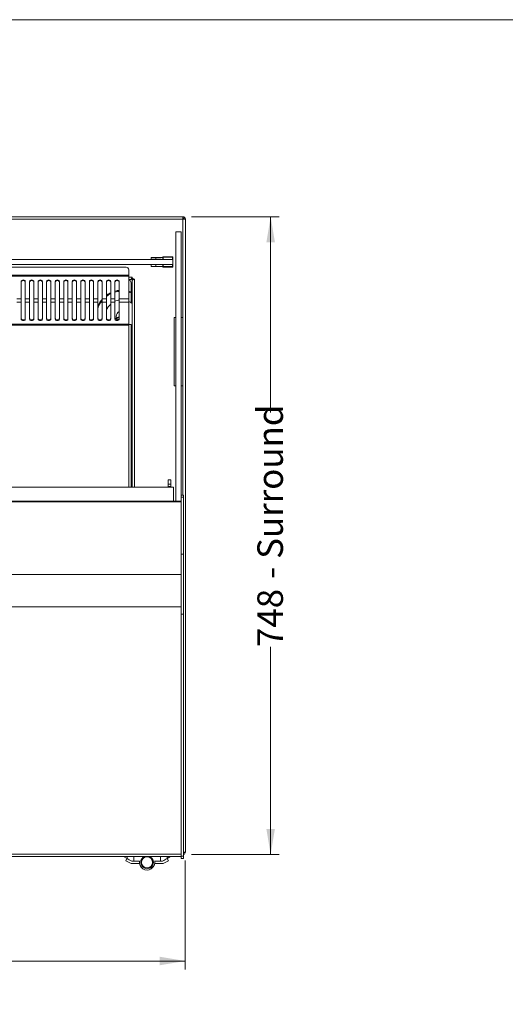
# Model space of a CAD drawing. Units: millimetres. Extents: x 0 to 586, y 0 to 420.
# Drawn here: x 236 to 293, y 296 to 411 of the extents above; entities that cross this region are included whole.
import ezdxf

# ---------------------------------------------------------------- set-up
doc = ezdxf.new("R2010")
doc.units = ezdxf.units.MM
doc.styles.add('SLDTEXTSTYLE0', font='TXT', dxfattribs={"width": 0.605})
doc.dimstyles.new('SLDDIMSTYLE0', dxfattribs={"dimtxt": 3, "dimasz": 3, "dimexe": 0, "dimexo": 0.0625, "dimgap": 0.75, "dimtad": 0, "dimtih": 1, "dimtoh": 1, "dimdec": 1, "dimlfac": 10, "dimrnd": 1e-09, "dimzin": 12, "dimdsep": 46, "dimtxsty": 'SLDTEXTSTYLE0', "dimsah": 1, "dimcen": 0.09, "dimadec": 0, "dimazin": 3, "dimtfac": 1, "dimtofl": 0, "dimtmove": 0, "dimatfit": 3, "dimfxl": 0, "dimfrac": 2, "dimtolj": 1, "dimtzin": 12, "dimarcsym": 0})
doc.dimstyles.new('SLDDIMSTYLE1', dxfattribs={"dimtxt": 3, "dimasz": 3, "dimexe": 0, "dimexo": 0.0625, "dimgap": 0.75, "dimtad": 0, "dimdec": 1, "dimlfac": 10, "dimrnd": 1e-09, "dimzin": 12, "dimdsep": 46, "dimtxsty": 'SLDTEXTSTYLE0', "dimsah": 1, "dimcen": 0.09, "dimadec": 0, "dimazin": 3, "dimtfac": 1, "dimtofl": 0, "dimtmove": 0, "dimatfit": 3, "dimfxl": 0, "dimfrac": 2, "dimtolj": 1, "dimtzin": 12, "dimarcsym": 0})

# ---------------------------------------------------------------- blocks, each defined once
blk = doc.blocks.new('_D')
at = {"color": 7, "linetype": 'Continuous', "lineweight": 0, "transparency": 16777216}
for p, q in [((165.38, 312.37), (165.38, 299.6)), ((255.38, 312.37), (255.38, 299.6)), ((165.38, 300.6), (255.38, 300.6))]:
    blk.add_line(p, q, dxfattribs=at)
for points in [[(165.38, 300.6), (168.38, 300.1), (168.38, 301.1)], [(255.38, 300.6), (252.38, 301.1), (252.38, 300.1)]]:
    blk.add_solid(points, dxfattribs=at)
at = {"color": 7, "linetype": 'Continuous', "lineweight": 0, "transparency": 16777216, "char_height": 3, "attachment_point": 1, "style": 'SLDTEXTSTYLE0'}
for s, insert in [('900', (196.05, 304.47, -7.33)), ('- Surround', (204.05, 304.47, -7.33))]:
    blk.add_mtext(s, dxfattribs=dict(at, insert=insert))
blk = doc.blocks.new('_D_1')
at = {"color": 7, "linetype": 'Continuous', "lineweight": 0, "transparency": 16777216}
for p, q in [((256.1, 387.89), (266.38, 387.89)), ((265.38, 387.89), (265.38, 364.92)), ((265.38, 313.09), (265.38, 337.43)), ((256.1, 313.09), (266.38, 313.09))]:
    blk.add_line(p, q, dxfattribs=at)
for points in [[(265.38, 387.89), (264.88, 384.89), (265.88, 384.89)], [(265.38, 313.09), (265.88, 316.09), (264.88, 316.09)]]:
    blk.add_solid(points, dxfattribs=at)
at = {"color": 7, "linetype": 'Continuous', "lineweight": 0, "transparency": 16777216, "char_height": 3, "attachment_point": 1, "rotation": 90, "style": 'SLDTEXTSTYLE0'}
for s, insert in [('- Surround', (263.82, 345.43, -7.33)), ('748', (263.82, 337.43, -7.33))]:
    blk.add_mtext(s, dxfattribs=dict(at, insert=insert))

msp = doc.modelspace()

# ---------------------------------------------------------------- linework, layer by layer
at = {"color": 7, "linetype": 'Continuous', "lineweight": 0}
msp.add_line((5.873, 411.004), (579.873, 411.004), dxfattribs=at)
at = {"color": 7, "linetype": 'Continuous', "lineweight": 15}
for p, q in [((165.668, 387.89), (255.1, 387.89)), ((255.1, 387.606), (165.668, 387.606)), ((255.1, 387.89), (255.1, 387.606)), ((255.264, 387.606), (255.384, 387.606)), ((255.264, 387.606), (255.264, 387.596)), ((255.384, 387.606), (255.384, 387.589)), ((255.384, 387.589), (255.384, 313.374)), ((254.284, 386.116), (254.284, 354.551)), ((254.284, 386.116), (254.884, 386.116)), ((254.884, 386.116), (254.884, 355.235)), ((166.834, 382.89), (253.934, 382.89)), ((166.834, 382.29), (253.934, 382.29)), ((251.394, 383.105), (251.394, 382.905)), ((251.394, 383.105), (251.934, 383.105)), ((251.394, 382.905), (251.934, 382.905)), ((251.394, 382.275), (251.394, 382.075)), ((251.394, 382.275), (251.934, 382.275)), ((251.934, 382.905), (251.934, 383.105)), ((252.734, 383.105), (251.934, 383.105)), ((252.534, 382.905), (251.934, 382.905)), ((251.934, 382.075), (251.934, 382.275)), ((252.534, 382.275), (251.934, 382.275)), ((252.534, 382.89), (252.534, 382.905)), ((252.534, 382.275), (252.534, 382.29)), ((252.734, 382.89), (252.734, 383.19)), ((252.784, 383.14), (252.734, 383.19)), ((252.734, 383.19), (253.934, 383.19)), ((252.734, 381.99), (252.734, 382.29)), ((253.884, 383.14), (252.784, 383.14)), ((253.934, 383.19), (253.934, 382.89)), ((253.934, 382.89), (253.934, 382.29)), ((253.934, 382.29), (253.934, 381.99)), ((248.45, 381.969), (172.318, 381.969)), ((248.75, 381.669), (248.75, 381.036)), ((251.394, 382.075), (251.934, 382.075)), ((252.734, 382.075), (251.934, 382.075)), ((253.934, 381.99), (252.734, 381.99)), ((252.784, 382.04), (253.884, 382.04)), ((248.75, 381.036), (172.018, 381.036)), ((248.75, 380.922), (172.018, 380.922)), ((236.134, 380.301), (236.134, 378.259)), ((236.634, 378.259), (236.634, 380.301)), ((237.134, 380.301), (237.134, 378.259)), ((237.634, 378.259), (237.634, 380.301)), ((238.134, 380.301), (238.134, 378.259)), ((238.634, 378.259), (238.634, 380.301)), ((239.134, 380.301), (239.134, 378.259)), ((239.634, 378.259), (239.634, 380.301)), ((240.134, 380.301), (240.134, 378.259)), ((240.634, 378.259), (240.634, 380.301)), ((241.134, 380.301), (241.134, 378.259)), ((241.634, 378.259), (241.634, 380.301)), ((242.134, 380.301), (242.134, 378.259)), ((242.634, 378.259), (242.634, 380.301)), ((243.134, 380.301), (243.134, 378.259)), ((243.634, 378.259), (243.634, 380.301)), ((244.134, 380.301), (244.134, 378.259)), ((244.634, 378.259), (244.634, 380.301)), ((245.134, 380.301), (245.134, 378.259)), ((245.634, 378.259), (245.634, 380.301)), ((246.134, 380.301), (246.134, 378.259)), ((246.634, 378.259), (246.634, 380.301)), ((247.134, 380.301), (247.134, 378.259)), ((247.634, 378.259), (247.634, 380.301)), ((248.75, 381.036), (248.75, 380.922)), ((248.75, 380.922), (248.75, 378.259)), ((248.99, 380.54), (248.75, 380.54)), ((249.034, 379.055), (249.034, 380.156)), ((249.134, 380.607), (249.061, 380.607)), ((249.154, 380.69), (249.102, 380.69)), ((249.134, 380.396), (249.134, 380.607)), ((249.134, 380.396), (249.134, 356.171)), ((249.154, 380.824), (249.154, 380.66)), ((249.254, 380.66), (249.154, 380.66)), ((249.184, 380.589), (249.184, 380.66)), ((249.203, 380.62), (249.203, 380.588)), ((249.254, 380.56), (249.254, 380.66)), ((249.254, 380.56), (249.418, 380.56)), ((249.284, 380.56), (249.284, 380.509)), ((249.034, 377.807), (249.034, 378.942)), ((236.134, 378.259), (235.634, 378.259)), ((236.134, 377.857), (235.634, 377.857)), ((236.134, 377.857), (236.134, 378.259)), ((236.134, 377.857), (236.134, 375.885)), ((237.134, 378.259), (236.634, 378.259)), ((236.634, 378.259), (236.634, 377.857)), ((237.134, 377.857), (236.634, 377.857)), ((236.634, 375.885), (236.634, 377.857)), ((237.134, 377.857), (237.134, 378.259)), ((237.134, 377.857), (237.134, 375.885)), ((238.134, 378.259), (237.634, 378.259)), ((237.634, 378.259), (237.634, 377.857)), ((238.134, 377.857), (237.634, 377.857)), ((237.634, 375.885), (237.634, 377.857)), ((238.134, 377.857), (238.134, 378.259)), ((238.134, 377.857), (238.134, 375.885)), ((239.134, 378.259), (238.634, 378.259)), ((238.634, 378.259), (238.634, 377.857)), ((239.134, 377.857), (238.634, 377.857)), ((238.634, 375.885), (238.634, 377.857)), ((239.134, 377.857), (239.134, 378.259)), ((239.134, 377.857), (239.134, 375.885)), ((240.134, 378.259), (239.634, 378.259)), ((239.634, 378.259), (239.634, 377.857)), ((240.134, 377.857), (239.634, 377.857)), ((239.634, 375.885), (239.634, 377.857)), ((240.134, 377.857), (240.134, 378.259)), ((240.134, 377.857), (240.134, 375.885)), ((241.134, 378.259), (240.634, 378.259)), ((240.634, 378.259), (240.634, 377.857)), ((241.134, 377.857), (240.634, 377.857)), ((240.634, 375.885), (240.634, 377.857)), ((241.134, 377.857), (241.134, 378.259)), ((241.134, 377.857), (241.134, 375.885)), ((242.134, 378.259), (241.634, 378.259)), ((241.634, 378.259), (241.634, 377.857)), ((242.134, 377.857), (241.634, 377.857)), ((241.634, 375.885), (241.634, 377.857)), ((242.134, 377.857), (242.134, 378.259)), ((242.134, 377.857), (242.134, 375.885)), ((243.134, 378.259), (242.634, 378.259)), ((242.634, 378.259), (242.634, 377.857)), ((243.134, 377.857), (242.634, 377.857)), ((242.634, 375.885), (242.634, 377.857)), ((243.134, 377.857), (243.134, 378.259)), ((243.134, 377.857), (243.134, 375.885)), ((244.134, 378.259), (243.634, 378.259)), ((243.634, 378.259), (243.634, 377.857)), ((244.134, 377.857), (243.634, 377.857)), ((243.634, 375.885), (243.634, 377.857)), ((244.134, 377.857), (244.134, 378.259)), ((244.134, 377.857), (244.134, 375.885)), ((245.134, 378.259), (244.634, 378.259)), ((244.634, 378.259), (244.634, 377.857)), ((245.134, 377.857), (244.634, 377.857)), ((244.634, 375.885), (244.634, 377.857)), ((245.134, 377.857), (245.134, 378.259)), ((245.134, 377.857), (245.134, 375.885)), ((246.134, 378.259), (245.634, 378.259)), ((245.634, 378.259), (245.634, 377.857)), ((246.134, 377.857), (245.634, 377.857)), ((245.634, 375.885), (245.634, 377.857)), ((246.134, 377.857), (246.134, 378.259)), ((246.134, 377.857), (246.134, 375.885)), ((247.134, 378.259), (246.634, 378.259)), ((246.634, 378.259), (246.634, 377.857)), ((247.134, 377.857), (246.634, 377.857)), ((246.634, 375.885), (246.634, 377.857)), ((247.134, 377.857), (247.134, 378.259)), ((247.134, 377.857), (247.134, 375.885)), ((248.75, 378.259), (247.634, 378.259)), ((247.634, 378.259), (247.634, 377.857)), ((248.75, 377.857), (247.634, 377.857)), ((247.634, 375.885), (247.634, 377.857)), ((248.75, 377.857), (248.75, 378.259)), ((248.75, 375.289), (248.75, 377.857)), ((247.634, 376.163), (247.134, 375.997)), ((247.157, 375.899), (247.634, 376.057)), ((247.3, 376.052), (247.284, 376.197)), ((254.069, 368.07), (254.069, 376.07)), ((254.269, 376.07), (254.069, 376.07)), ((254.269, 368.07), (254.269, 376.07)), ((254.284, 376.07), (254.269, 376.07)), ((254.899, 376.07), (254.884, 376.07)), ((255.099, 376.07), (254.899, 376.07)), ((254.899, 368.07), (254.899, 376.07)), ((255.099, 368.07), (255.099, 376.07)), ((248.75, 375.289), (172.018, 375.289)), ((248.75, 375.171), (172.018, 375.171)), ((248.75, 375.171), (248.75, 375.289)), ((248.75, 375.24), (249.034, 375.24)), ((249.034, 356.171), (249.034, 375.24)), ((249.134, 373.54), (249.034, 373.499)), ((249.034, 373.382), (249.134, 373.431)), ((249.124, 371.465), (249.034, 371.465)), ((249.124, 371.465), (249.124, 369.315)), ((249.124, 371.465), (249.131, 371.465)), ((249.131, 371.04), (249.131, 369.74)), ((249.034, 369.315), (249.124, 369.315)), ((249.131, 369.315), (249.124, 369.315)), ((254.269, 368.07), (254.069, 368.07)), ((254.284, 368.07), (254.269, 368.07)), ((254.899, 368.07), (254.884, 368.07)), ((255.099, 368.07), (254.899, 368.07)), ((249.134, 358.156), (249.134, 358.156)), ((253.679, 357.021), (253.379, 357.021)), ((253.379, 357.021), (253.379, 356.521)), ((253.679, 357.021), (253.679, 356.521)), ((253.984, 356.171), (166.784, 356.171)), ((253.679, 356.521), (253.379, 356.521)), ((253.379, 356.521), (253.379, 356.271)), ((253.679, 356.271), (253.379, 356.271)), ((253.379, 356.271), (253.379, 356.171)), ((253.679, 356.521), (253.679, 356.271)), ((253.679, 356.271), (253.679, 356.171)), ((253.984, 354.551), (253.984, 356.171)), ((254.884, 354.551), (165.884, 354.551)), ((255.184, 355.235), (254.884, 355.235)), ((254.884, 354.996), (254.884, 355.235)), ((254.884, 354.996), (255.184, 354.996)), ((254.884, 348.299), (254.884, 354.996)), ((255.184, 354.996), (255.184, 355.235)), ((255.184, 348.299), (255.184, 354.996)), ((165.884, 354.436), (254.884, 354.436)), ((254.884, 348.299), (255.184, 348.299)), ((254.884, 341.269), (254.884, 348.299)), ((255.184, 341.269), (255.184, 348.299)), ((165.884, 345.914), (254.884, 345.914)), ((165.884, 342.137), (254.884, 342.137)), ((254.884, 341.269), (255.184, 341.269)), ((254.884, 312.909), (254.884, 341.269)), ((255.184, 312.909), (255.184, 341.269)), ((165.884, 313.118), (254.884, 313.118)), ((255.184, 313.374), (255.384, 313.374)), ((165.884, 312.857), (254.884, 312.857)), ((248.147, 312.846), (248.555, 312.621)), ((248.396, 312.366), (248.54, 312.629)), ((248.396, 312.366), (249.025, 312.02)), ((249.025, 312.02), (250.015, 312.02)), ((249.333, 312.32), (249.102, 312.32)), ((249.333, 312.32), (250.015, 312.32)), ((252.471, 312.32), (251.789, 312.32)), ((252.779, 312.02), (251.789, 312.02)), ((252.471, 312.32), (252.702, 312.32)), ((253.408, 312.366), (252.779, 312.02)), ((253.657, 312.846), (253.249, 312.621)), ((253.408, 312.366), (253.264, 312.629)), ((254.884, 312.909), (255.184, 312.909)), ((254.884, 312.609), (254.884, 312.909)), ((254.884, 312.609), (255.184, 312.609)), ((255.184, 312.609), (255.184, 312.909))]:
    msp.add_line(p, q, dxfattribs=at)
at = {"color": 8, "linetype": 'Continuous', "lineweight": 15}
for p, q in [((255.1, 355.235), (255.1, 387.606)), ((252.784, 383.14), (252.784, 382.89)), ((252.784, 382.29), (252.784, 382.04)), ((253.884, 382.89), (253.884, 383.14)), ((253.884, 382.04), (253.884, 382.29)), ((248.75, 380.824), (249.154, 380.824)), ((249.184, 380.589), (249.134, 380.589)), ((249.184, 380.589), (249.184, 380.457)), ((249.418, 380.56), (249.418, 356.171)), ((248.75, 356.171), (248.75, 375.171)), ((249.034, 358.156), (249.134, 358.156)), ((249.034, 358.156), (249.134, 358.156)), ((248.147, 312.857), (248.147, 312.846)), ((248.555, 312.621), (248.555, 312.857)), ((249.333, 312.857), (249.333, 312.32)), ((252.471, 312.857), (252.471, 312.32)), ((253.249, 312.621), (253.249, 312.857)), ((253.657, 312.857), (253.657, 312.846))]:
    msp.add_line(p, q, dxfattribs=at)
at = {"color": 7, "linetype": 'Continuous', "lineweight": 15, "flags": 128}
for points in [[(255.384, 387.589), (255.379, 387.589), (255.362, 387.59), (255.336, 387.592), (255.301, 387.594), (255.258, 387.596), (255.209, 387.599), (255.155, 387.603), (255.1, 387.606)], [(253.934, 383.19), (253.933, 383.19), (253.931, 383.187), (253.927, 383.184), (253.922, 383.179), (253.916, 383.172), (253.909, 383.165), (253.901, 383.157), (253.893, 383.149), (253.884, 383.14)], [(252.784, 382.04), (252.774, 382.031), (252.765, 382.021), (252.756, 382.012), (252.749, 382.005), (252.742, 381.999), (252.738, 381.994), (252.735, 381.991), (252.734, 381.99)], [(253.934, 381.99), (253.933, 381.991), (253.93, 381.994), (253.926, 381.999), (253.919, 382.005), (253.912, 382.012), (253.903, 382.021), (253.894, 382.031), (253.884, 382.04)], [(236.634, 380.301), (236.615, 380.37), (236.561, 380.429), (236.48, 380.468), (236.384, 380.481), (236.288, 380.468), (236.207, 380.429), (236.153, 380.37), (236.134, 380.301)], [(236.634, 380.218), (236.615, 380.287), (236.561, 380.345), (236.48, 380.384), (236.384, 380.398), (236.288, 380.384), (236.207, 380.345), (236.153, 380.287), (236.134, 380.218)], [(237.634, 380.301), (237.615, 380.37), (237.561, 380.429), (237.48, 380.468), (237.384, 380.481), (237.288, 380.468), (237.207, 380.429), (237.153, 380.37), (237.134, 380.301)], [(237.634, 380.218), (237.615, 380.287), (237.561, 380.345), (237.48, 380.384), (237.384, 380.398), (237.288, 380.384), (237.207, 380.345), (237.153, 380.287), (237.134, 380.218)], [(238.634, 380.301), (238.615, 380.37), (238.561, 380.429), (238.48, 380.468), (238.384, 380.481), (238.288, 380.468), (238.207, 380.429), (238.153, 380.37), (238.134, 380.301)], [(238.634, 380.218), (238.615, 380.287), (238.561, 380.345), (238.48, 380.384), (238.384, 380.398), (238.288, 380.384), (238.207, 380.345), (238.153, 380.287), (238.134, 380.218)], [(239.634, 380.301), (239.615, 380.37), (239.561, 380.429), (239.48, 380.468), (239.384, 380.481), (239.288, 380.468), (239.207, 380.429), (239.153, 380.37), (239.134, 380.301)], [(239.634, 380.218), (239.615, 380.287), (239.561, 380.345), (239.48, 380.384), (239.384, 380.398), (239.288, 380.384), (239.207, 380.345), (239.153, 380.287), (239.134, 380.218)], [(240.634, 380.301), (240.615, 380.37), (240.561, 380.429), (240.48, 380.468), (240.384, 380.481), (240.288, 380.468), (240.207, 380.429), (240.153, 380.37), (240.134, 380.301)], [(240.634, 380.218), (240.615, 380.287), (240.561, 380.345), (240.48, 380.384), (240.384, 380.398), (240.288, 380.384), (240.207, 380.345), (240.153, 380.287), (240.134, 380.218)], [(241.634, 380.301), (241.615, 380.37), (241.561, 380.429), (241.48, 380.468), (241.384, 380.481), (241.288, 380.468), (241.207, 380.429), (241.153, 380.37), (241.134, 380.301)], [(241.634, 380.218), (241.615, 380.287), (241.561, 380.345), (241.48, 380.384), (241.384, 380.398), (241.288, 380.384), (241.207, 380.345), (241.153, 380.287), (241.134, 380.218)], [(242.634, 380.301), (242.615, 380.37), (242.561, 380.429), (242.48, 380.468), (242.384, 380.481), (242.288, 380.468), (242.207, 380.429), (242.153, 380.37), (242.134, 380.301)], [(242.634, 380.218), (242.615, 380.287), (242.561, 380.345), (242.48, 380.384), (242.384, 380.398), (242.288, 380.384), (242.207, 380.345), (242.153, 380.287), (242.134, 380.218)], [(243.634, 380.301), (243.615, 380.37), (243.561, 380.429), (243.48, 380.468), (243.384, 380.481), (243.288, 380.468), (243.207, 380.429), (243.153, 380.37), (243.134, 380.301)], [(243.634, 380.218), (243.615, 380.287), (243.561, 380.345), (243.48, 380.384), (243.384, 380.398), (243.288, 380.384), (243.207, 380.345), (243.153, 380.287), (243.134, 380.218)], [(244.634, 380.301), (244.615, 380.37), (244.561, 380.429), (244.48, 380.468), (244.384, 380.481), (244.288, 380.468), (244.207, 380.429), (244.153, 380.37), (244.134, 380.301)], [(244.634, 380.218), (244.615, 380.287), (244.561, 380.345), (244.48, 380.384), (244.384, 380.398), (244.288, 380.384), (244.207, 380.345), (244.153, 380.287), (244.134, 380.218)], [(245.634, 380.301), (245.615, 380.37), (245.561, 380.429), (245.48, 380.468), (245.384, 380.481), (245.288, 380.468), (245.207, 380.429), (245.153, 380.37), (245.134, 380.301)], [(245.634, 380.218), (245.615, 380.287), (245.561, 380.345), (245.48, 380.384), (245.384, 380.398), (245.288, 380.384), (245.207, 380.345), (245.153, 380.287), (245.134, 380.218)], [(246.634, 380.301), (246.615, 380.37), (246.561, 380.429), (246.48, 380.468), (246.384, 380.481), (246.288, 380.468), (246.207, 380.429), (246.153, 380.37), (246.134, 380.301)], [(246.634, 380.218), (246.615, 380.287), (246.561, 380.345), (246.48, 380.384), (246.384, 380.398), (246.288, 380.384), (246.207, 380.345), (246.153, 380.287), (246.134, 380.218)], [(247.634, 380.301), (247.615, 380.37), (247.561, 380.429), (247.48, 380.468), (247.384, 380.481), (247.288, 380.468), (247.207, 380.429), (247.153, 380.37), (247.134, 380.301)], [(247.634, 380.218), (247.615, 380.287), (247.561, 380.345), (247.48, 380.384), (247.384, 380.398), (247.288, 380.384), (247.207, 380.345), (247.153, 380.287), (247.134, 380.218)], [(236.134, 375.972), (236.153, 375.905), (236.207, 375.849), (236.288, 375.811), (236.384, 375.798), (236.48, 375.811), (236.561, 375.849), (236.615, 375.905), (236.634, 375.972)], [(236.134, 375.885), (236.153, 375.819), (236.207, 375.762), (236.288, 375.725), (236.384, 375.712), (236.48, 375.725), (236.561, 375.762), (236.615, 375.819), (236.634, 375.885)], [(237.134, 375.972), (237.153, 375.905), (237.207, 375.849), (237.288, 375.811), (237.384, 375.798), (237.48, 375.811), (237.561, 375.849), (237.615, 375.905), (237.634, 375.972)], [(237.134, 375.885), (237.153, 375.819), (237.207, 375.762), (237.288, 375.725), (237.384, 375.712), (237.48, 375.725), (237.561, 375.762), (237.615, 375.819), (237.634, 375.885)], [(238.134, 375.972), (238.153, 375.905), (238.207, 375.849), (238.288, 375.811), (238.384, 375.798), (238.48, 375.811), (238.561, 375.849), (238.615, 375.905), (238.634, 375.972)], [(238.134, 375.885), (238.153, 375.819), (238.207, 375.762), (238.288, 375.725), (238.384, 375.712), (238.48, 375.725), (238.561, 375.762), (238.615, 375.819), (238.634, 375.885)], [(239.134, 375.972), (239.153, 375.905), (239.207, 375.849), (239.288, 375.811), (239.384, 375.798), (239.48, 375.811), (239.561, 375.849), (239.615, 375.905), (239.634, 375.972)], [(239.134, 375.885), (239.153, 375.819), (239.207, 375.762), (239.288, 375.725), (239.384, 375.712), (239.48, 375.725), (239.561, 375.762), (239.615, 375.819), (239.634, 375.885)], [(240.134, 375.972), (240.153, 375.905), (240.207, 375.849), (240.288, 375.811), (240.384, 375.798), (240.48, 375.811), (240.561, 375.849), (240.615, 375.905), (240.634, 375.972)], [(240.134, 375.885), (240.153, 375.819), (240.207, 375.762), (240.288, 375.725), (240.384, 375.712), (240.48, 375.725), (240.561, 375.762), (240.615, 375.819), (240.634, 375.885)], [(241.134, 375.972), (241.153, 375.905), (241.207, 375.849), (241.288, 375.811), (241.384, 375.798), (241.48, 375.811), (241.561, 375.849), (241.615, 375.905), (241.634, 375.972)], [(241.134, 375.885), (241.153, 375.819), (241.207, 375.762), (241.288, 375.725), (241.384, 375.712), (241.48, 375.725), (241.561, 375.762), (241.615, 375.819), (241.634, 375.885)], [(242.134, 375.972), (242.153, 375.905), (242.207, 375.849), (242.288, 375.811), (242.384, 375.798), (242.48, 375.811), (242.561, 375.849), (242.615, 375.905), (242.634, 375.972)], [(242.134, 375.885), (242.153, 375.819), (242.207, 375.762), (242.288, 375.725), (242.384, 375.712), (242.48, 375.725), (242.561, 375.762), (242.615, 375.819), (242.634, 375.885)], [(243.134, 375.972), (243.153, 375.905), (243.207, 375.849), (243.288, 375.811), (243.384, 375.798), (243.48, 375.811), (243.561, 375.849), (243.615, 375.905), (243.634, 375.972)], [(243.134, 375.885), (243.153, 375.819), (243.207, 375.762), (243.288, 375.725), (243.384, 375.712), (243.48, 375.725), (243.561, 375.762), (243.615, 375.819), (243.634, 375.885)], [(244.134, 375.972), (244.153, 375.905), (244.207, 375.849), (244.288, 375.811), (244.384, 375.798), (244.48, 375.811), (244.561, 375.849), (244.615, 375.905), (244.634, 375.972)], [(244.134, 375.885), (244.153, 375.819), (244.207, 375.762), (244.288, 375.725), (244.384, 375.712), (244.48, 375.725), (244.561, 375.762), (244.615, 375.819), (244.634, 375.885)], [(245.134, 375.972), (245.153, 375.905), (245.207, 375.849), (245.288, 375.811), (245.384, 375.798), (245.48, 375.811), (245.561, 375.849), (245.615, 375.905), (245.634, 375.972)], [(245.134, 375.885), (245.153, 375.819), (245.207, 375.762), (245.288, 375.725), (245.384, 375.712), (245.48, 375.725), (245.561, 375.762), (245.615, 375.819), (245.634, 375.885)], [(246.134, 375.972), (246.153, 375.905), (246.207, 375.849), (246.288, 375.811), (246.384, 375.798), (246.48, 375.811), (246.561, 375.849), (246.615, 375.905), (246.634, 375.972)], [(246.134, 375.885), (246.153, 375.819), (246.207, 375.762), (246.288, 375.725), (246.384, 375.712), (246.48, 375.725), (246.561, 375.762), (246.615, 375.819), (246.634, 375.885)], [(247.134, 375.972), (247.153, 375.905), (247.207, 375.849), (247.288, 375.811), (247.384, 375.798), (247.48, 375.811), (247.561, 375.849), (247.615, 375.905), (247.634, 375.972)], [(247.134, 375.885), (247.153, 375.819), (247.207, 375.762), (247.288, 375.725), (247.384, 375.712), (247.48, 375.725), (247.561, 375.762), (247.615, 375.819), (247.634, 375.885)], [(247.42, 375.8), (247.353, 375.906), (247.33, 375.957)], [(249.034, 374.587), (249.059, 374.604), (249.134, 374.661)], [(249.034, 374.58), (249.059, 374.597), (249.134, 374.654)], [(248.147, 312.846), (248.127, 312.856), (248.126, 312.857)], [(249.102, 312.32), (248.948, 312.405), (248.811, 312.48), (248.697, 312.543), (248.61, 312.591), (248.555, 312.621)], [(252.702, 312.32), (252.856, 312.405), (252.993, 312.48), (253.107, 312.543), (253.194, 312.591), (253.249, 312.621)], [(253.657, 312.846), (253.677, 312.856), (253.678, 312.857)]]:
    msp.add_lwpolyline(points, dxfattribs=at)
at = {"color": 7, "linetype": 'Continuous', "lineweight": 15}
msp.add_circle((250.902, 312.17), 0.65, dxfattribs=at)
for centre, radius, start, end in [((255.1, 387.606), 0.284, 0, 90), ((255.1, 387.606), 0.164, 0, 90), ((248.45, 381.669), 0.3, 0, 90), ((248.734, 380.156), 0.3, 0, 86.94277), ((247.934, 376.197), 1.95, 131.80497, 157.37702), ((247.934, 376.197), 1.95, 98.84847, 114.21787), ((247.934, 376.197), 1.95, 52.02416, 65.26645), ((247.934, 376.197), 0.65, 117.48051, 179.99775), ((255.1, 313.374), 0.164, 300.81016, 0), ((255.1, 313.374), 0.284, 287.20399, 0), ((250.902, 312.17), 0.9, 170.40593, 9.59407), ((250.902, 312.17), 0.75, 180, 66.31266), ((250.902, 312.17), 0.75, 113.68734, 180)]:
    msp.add_arc(centre, radius, start, end, dxfattribs=at)
for points, knots in [([(249.154, 380.824), (249.142, 380.79), (249.116, 380.722), (249.079, 380.633), (249.041, 380.569), (249.012, 380.543), (248.995, 380.541), (248.99, 380.54)], [0, 0, 0, 0, 0.2287785, 0.457625, 0.6864736, 0.9153245, 1, 1, 1, 1]), ([(249.134, 380.396), (249.138, 380.409), (249.145, 380.434), (249.2, 380.471), (249.281, 380.509), (249.359, 380.539), (249.405, 380.556), (249.418, 380.56)], [0, 0, 0, 0, 0.228779, 0.4576286, 0.6864776, 0.9153198, 1, 1, 1, 1]), ([(249.254, 380.588), (249.244, 380.588), (249.223, 380.588), (249.197, 380.588), (249.184, 380.589)], [0, 0, 0, 0, 0.4944832, 1, 1, 1, 1]), ([(246.634, 378.977), (246.486, 378.908), (246.308, 378.824), (246.159, 378.697), (246.134, 378.676)], [0, 0, 0, 0, 0.8313637, 1, 1, 1, 1]), ([(246.134, 378.549), (246.238, 378.632), (246.393, 378.755), (246.574, 378.833), (246.634, 378.859)], [0, 0, 0, 0, 0.67119668, 1, 1, 1, 1]), ([(247.634, 379.251), (247.484, 379.239), (247.313, 379.226), (247.153, 379.168), (247.134, 379.161)], [0, 0, 0, 0, 0.8800693, 1, 1, 1, 1]), ([(247.134, 379.051), (247.235, 379.083), (247.398, 379.136), (247.569, 379.144), (247.634, 379.147)], [0, 0, 0, 0, 0.6173958, 1, 1, 1, 1]), ([(249.134, 379.015), (249.025, 379.069), (248.901, 379.129), (248.766, 379.155), (248.75, 379.158)], [0, 0, 0, 0, 0.8780574, 1, 1, 1, 1]), ([(248.75, 379.046), (248.83, 379.028), (248.964, 378.997), (249.085, 378.933), (249.134, 378.907)], [0, 0, 0, 0, 0.5988546, 1, 1, 1, 1]), ([(245.634, 378.207), (245.562, 378.125), (245.407, 377.951), (245.246, 377.68), (245.165, 377.493), (245.134, 377.419)], [0, 0, 0, 0, 0.3484075, 0.7442337, 1, 1, 1, 1]), ([(245.134, 377.136), (245.15, 377.187), (245.201, 377.356), (245.353, 377.678), (245.53, 377.922), (245.634, 378.066)], [0, 0, 0, 0, 0.1501552, 0.4997879, 1, 1, 1, 1])]:
    msp.add_open_spline(points, degree=3, knots=knots, dxfattribs=at)

# ---------------------------------------------------------------- dimensions: what is measured, and where the dimension line sits
at = {"color": 7, "linetype": 'Continuous', "lineweight": 0}
dim = msp.add_linear_dim(base=(265.384, 387.89), p1=(255.1, 313.09), p2=(255.1, 387.89), angle=90, text='<> - Surround', dimstyle='SLDDIMSTYLE1', dxfattribs=at)
dim.commit()
dim.dimension.update_dxf_attribs({"geometry": '_D_1', "text_midpoint": (265.384, 351.175), "dimtype": 160})
dim = msp.add_linear_dim(base=(255.384, 302.904), p1=(165.384, 313.374), p2=(255.384, 313.374), text='<> - Surround', dimstyle='SLDDIMSTYLE0', dxfattribs=at)
dim.commit()
dim.dimension.update_dxf_attribs({"geometry": '_D', "text_midpoint": (209.793, 302.904), "dimtype": 160})

doc.saveas('drawing.dxf')
